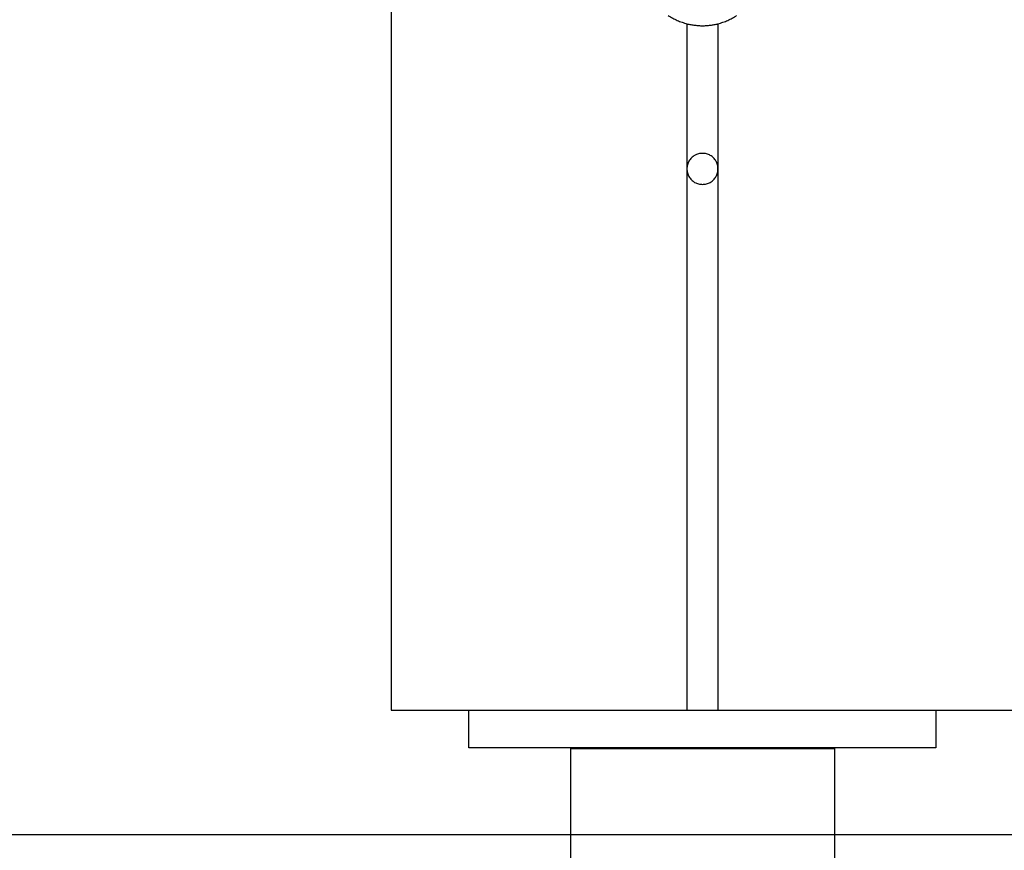
# Model space of a CAD drawing. Extents: x -25.9 to 25.9, y -15.4 to 15.4.
# Drawn here: x -1.7 to -0.1, y -8.5 to -7.1 of the extents above; entities that cross this region are included whole.
import ezdxf

# ---------------------------------------------------------------- set-up
doc = ezdxf.new("R2010")
doc.units = 0
doc.layers.get('0').update_dxf_attribs({"linetype": 'CONTINUOUS'})

msp = doc.modelspace()

# ---------------------------------------------------------------- linework, layer by layer
at = {"color": 0}
for points in [[(-1.0736, 12.0764), (-1.0736, -8.2251)], [(-1.0736, 12.0764), (-1.0736, -8.2251)], [(-1.0736, 12.0764), (-1.0736, -8.2251)], [(-1.0736, 12.0764), (-1.0736, -8.2251)], [(-1.0736, 12.0764), (-1.0736, -8.2251)], [(-1.0736, 12.0764), (-1.0736, -8.2251)], [(-1.0736, 12.0764), (-1.0736, -8.2251)], [(-1.0736, 12.0764), (-1.0736, -8.2251)], [(-1.0736, 12.0764), (-1.0736, -8.2251)], [(-1.0736, 12.0764), (-1.0736, -8.2251)], [(-1.0736, 12.0764), (-1.0736, -8.2251)], [(-1.0736, 12.0764), (-1.0736, -8.2251)], [(-1.0736, 12.0764), (-1.0736, -8.2251)], [(-1.0736, 12.0764), (-1.0736, -8.2251)], [(-1.0736, 12.0764), (-1.0736, -8.2251)], [(-1.0736, 12.0764), (-1.0736, -8.2251)], [(-1.0736, 12.0764), (-1.0736, -8.2251)], [(-1.0736, 12.0764), (-1.0736, -8.2251)], [(-1.0736, 12.0764), (-1.0736, -8.2251)], [(-1.0736, 12.0764), (-1.0736, -8.2251)], [(-1.0736, 12.0764), (-1.0736, -8.2251)], [(-0.6286, -7.1086), (-0.6286, -7.1086), (-0.6268, -7.1095), (-0.625, -7.1107), (-0.6232, -7.1116), (-0.6214, -7.1128), (-0.6195, -7.1137), (-0.6177, -7.1146), (-0.6159, -7.1155), (-0.6141, -7.1164), (-0.612, -7.117), (-0.6102, -7.1179), (-0.6082, -7.1185), (-0.6064, -7.1194), (-0.6043, -7.12), (-0.6025, -7.1207), (-0.6004, -7.1213), (-0.5986, -7.1219)], [(-0.5486, -7.1219), (-0.5486, -7.1219), (-0.5465, -7.1213), (-0.5445, -7.1207), (-0.5424, -7.12), (-0.5406, -7.1194), (-0.5385, -7.1185), (-0.5367, -7.1179), (-0.5348, -7.117), (-0.533, -7.1164), (-0.531, -7.1155), (-0.5292, -7.1146), (-0.5274, -7.1137), (-0.5256, -7.1128), (-0.5238, -7.1116), (-0.522, -7.1107), (-0.5202, -7.1095), (-0.5186, -7.1086)], [(-0.5986, -7.1219), (-0.5986, -7.1219), (-0.5968, -7.1222), (-0.5953, -7.1225), (-0.5938, -7.1228), (-0.5923, -7.1232), (-0.5906, -7.1233), (-0.5891, -7.1236), (-0.5876, -7.1239), (-0.5861, -7.1242), (-0.5843, -7.1242), (-0.5828, -7.1245), (-0.5813, -7.1245), (-0.5798, -7.1248), (-0.5781, -7.1248), (-0.5766, -7.1249), (-0.5751, -7.1249), (-0.5736, -7.1251)], [(-0.5986, -7.1219), (-0.5986, -7.1219)], [(-0.5986, -7.1219), (-0.5986, -7.3551)], [(-0.5986, -7.1219), (-0.5986, -7.3551)], [(-0.5986, -7.1219), (-0.5986, -7.3551)], [(-0.5986, -7.1219), (-0.5986, -7.3551)], [(-0.5986, -7.1219), (-0.5986, -7.3551)], [(-0.5986, -7.1219), (-0.5986, -7.3551)], [(-0.5986, -7.1219), (-0.5986, -7.3551)], [(-0.5986, -7.1219), (-0.5986, -7.3551)], [(-0.5986, -7.1219), (-0.5986, -7.3551)], [(-0.5986, -7.1219), (-0.5986, -7.3551)], [(-0.5986, -7.1219), (-0.5986, -7.3551)], [(-0.5986, -7.1219), (-0.5986, -7.3551)], [(-0.5986, -7.1219), (-0.5986, -7.3551)], [(-0.5986, -7.1219), (-0.5986, -7.3551)], [(-0.5986, -7.1219), (-0.5986, -7.3551)], [(-0.5986, -7.1219), (-0.5986, -7.3551)], [(-0.5986, -7.1219), (-0.5986, -7.3551)], [(-0.5986, -7.1219), (-0.5986, -7.3551)], [(-0.5986, -7.1219), (-0.5986, -7.3551)], [(-0.5986, -7.1219), (-0.5986, -7.3551)], [(-0.5986, -7.1219), (-0.5986, -7.3551)], [(-0.5736, -7.1251), (-0.5736, -7.1251), (-0.5718, -7.1249), (-0.5703, -7.1249), (-0.5687, -7.1248), (-0.5672, -7.1248), (-0.5654, -7.1245), (-0.5639, -7.1245), (-0.5624, -7.1242), (-0.5609, -7.1242), (-0.5591, -7.1239), (-0.5576, -7.1236), (-0.5561, -7.1233), (-0.5546, -7.1232), (-0.5531, -7.1228), (-0.5516, -7.1225), (-0.5501, -7.1222), (-0.5486, -7.1219)], [(-0.5486, -7.1219), (-0.5486, -7.1219)], [(-0.5486, -7.1219), (-0.5486, -7.3551)], [(-0.5486, -7.1219), (-0.5486, -7.3551)], [(-0.5486, -7.1219), (-0.5486, -7.3551)], [(-0.5486, -7.1219), (-0.5486, -7.3551)], [(-0.5486, -7.1219), (-0.5486, -7.3551)], [(-0.5486, -7.1219), (-0.5486, -7.3551)], [(-0.5486, -7.1219), (-0.5486, -7.3551)], [(-0.5486, -7.1219), (-0.5486, -7.3551)], [(-0.5486, -7.1219), (-0.5486, -7.3551)], [(-0.5486, -7.1219), (-0.5486, -7.3551)], [(-0.5486, -7.1219), (-0.5486, -7.3551)], [(-0.5486, -7.1219), (-0.5486, -7.3551)], [(-0.5486, -7.1219), (-0.5486, -7.3551)], [(-0.5486, -7.1219), (-0.5486, -7.3551)], [(-0.5486, -7.1219), (-0.5486, -7.3551)], [(-0.5486, -7.1219), (-0.5486, -7.3551)], [(-0.5486, -7.1219), (-0.5486, -7.3551)], [(-0.5486, -7.1219), (-0.5486, -7.3551)], [(-0.5486, -7.1219), (-0.5486, -7.3551)], [(-0.5486, -7.1219), (-0.5486, -7.3551)], [(-0.5486, -7.1219), (-0.5486, -7.3551)], [(-0.5486, -7.3551), (-0.5486, -7.3551), (-0.5486, -7.3533), (-0.5487, -7.3517), (-0.5489, -7.35), (-0.5493, -7.3485), (-0.5497, -7.3469), (-0.5503, -7.3454), (-0.5509, -7.3439), (-0.5518, -7.3425), (-0.5526, -7.341), (-0.5535, -7.3397), (-0.5545, -7.3385), (-0.5557, -7.3373), (-0.5569, -7.3361), (-0.5582, -7.3351), (-0.5596, -7.3342), (-0.5611, -7.3334), (-0.5611, -7.3334), (-0.5625, -7.3325), (-0.564, -7.3318), (-0.5655, -7.3312), (-0.567, -7.3308), (-0.5685, -7.3304), (-0.5702, -7.3302), (-0.5717, -7.3301), (-0.5735, -7.3301), (-0.575, -7.3301), (-0.5766, -7.3302), (-0.5781, -7.3304), (-0.5799, -7.3308), (-0.5814, -7.3312), (-0.5829, -7.3318), (-0.5844, -7.3325), (-0.5861, -7.3334), (-0.5861, -7.3334), (-0.5873, -7.3342), (-0.5887, -7.3351), (-0.5899, -7.3361), (-0.5912, -7.3373), (-0.5921, -7.3385), (-0.5933, -7.3397), (-0.5942, -7.341), (-0.5952, -7.3425), (-0.5958, -7.3439), (-0.5966, -7.3454), (-0.5971, -7.3469), (-0.5977, -7.3485), (-0.598, -7.35), (-0.5983, -7.3517), (-0.5984, -7.3533), (-0.5986, -7.3551)], [(-0.5986, -7.3551), (-0.5986, -7.3551), (-0.5984, -7.3566), (-0.5983, -7.3582), (-0.598, -7.3597), (-0.5977, -7.3615), (-0.5971, -7.363), (-0.5966, -7.3645), (-0.5958, -7.366), (-0.5952, -7.3675), (-0.5942, -7.3687), (-0.5933, -7.3701), (-0.5921, -7.3713), (-0.5912, -7.3726), (-0.5899, -7.3736), (-0.5887, -7.3748), (-0.5873, -7.3757), (-0.5861, -7.3767), (-0.5861, -7.3767), (-0.5844, -7.3773), (-0.5829, -7.3781), (-0.5814, -7.3785), (-0.5799, -7.3791), (-0.5781, -7.3794), (-0.5766, -7.3797), (-0.575, -7.3798), (-0.5735, -7.38), (-0.5717, -7.3798), (-0.5702, -7.3797), (-0.5685, -7.3794), (-0.567, -7.3791), (-0.5655, -7.3785), (-0.564, -7.3781), (-0.5625, -7.3773), (-0.5611, -7.3767), (-0.5611, -7.3767), (-0.5596, -7.3757), (-0.5582, -7.3748), (-0.5569, -7.3736), (-0.5557, -7.3726), (-0.5545, -7.3713), (-0.5535, -7.3701), (-0.5526, -7.3687), (-0.5518, -7.3675), (-0.5509, -7.366), (-0.5503, -7.3645), (-0.5497, -7.363), (-0.5493, -7.3615), (-0.5489, -7.3597), (-0.5487, -7.3582), (-0.5486, -7.3566), (-0.5486, -7.3551)], [(-0.5986, -7.3551), (-0.5986, -7.3551)], [(-0.5986, -7.3551), (-0.5986, -8.2251)], [(-0.5986, -7.3551), (-0.5986, -8.2251)], [(-0.5986, -7.3551), (-0.5986, -8.2251)], [(-0.5986, -7.3551), (-0.5986, -8.2251)], [(-0.5986, -7.3551), (-0.5986, -8.2251)], [(-0.5986, -7.3551), (-0.5986, -8.2251)], [(-0.5986, -7.3551), (-0.5986, -8.2251)], [(-0.5986, -7.3551), (-0.5986, -8.2251)], [(-0.5986, -7.3551), (-0.5986, -8.2251)], [(-0.5986, -7.3551), (-0.5986, -8.2251)], [(-0.5986, -7.3551), (-0.5986, -8.2251)], [(-0.5986, -7.3551), (-0.5986, -8.2251)], [(-0.5986, -7.3551), (-0.5986, -8.2251)], [(-0.5986, -7.3551), (-0.5986, -8.2251)], [(-0.5986, -7.3551), (-0.5986, -8.2251)], [(-0.5986, -7.3551), (-0.5986, -8.2251)], [(-0.5986, -7.3551), (-0.5986, -8.2251)], [(-0.5986, -7.3551), (-0.5986, -8.2251)], [(-0.5986, -7.3551), (-0.5986, -8.2251)], [(-0.5986, -7.3551), (-0.5986, -8.2251)], [(-0.5986, -7.3551), (-0.5986, -8.2251)], [(-0.5986, -7.3551), (-0.5986, -7.3551)], [(-0.5486, -7.3551), (-0.5486, -7.3551)], [(-0.5486, -7.3551), (-0.5486, -7.3551)], [(-0.5486, -7.3551), (-0.5486, -8.2251)], [(-0.5486, -7.3551), (-0.5486, -8.2251)], [(-0.5486, -7.3551), (-0.5486, -8.2251)], [(-0.5486, -7.3551), (-0.5486, -8.2251)], [(-0.5486, -7.3551), (-0.5486, -8.2251)], [(-0.5486, -7.3551), (-0.5486, -8.2251)], [(-0.5486, -7.3551), (-0.5486, -8.2251)], [(-0.5486, -7.3551), (-0.5486, -8.2251)], [(-0.5486, -7.3551), (-0.5486, -8.2251)], [(-0.5486, -7.3551), (-0.5486, -8.2251)], [(-0.5486, -7.3551), (-0.5486, -8.2251)], [(-0.5486, -7.3551), (-0.5486, -8.2251)], [(-0.5486, -7.3551), (-0.5486, -8.2251)], [(-0.5486, -7.3551), (-0.5486, -8.2251)], [(-0.5486, -7.3551), (-0.5486, -8.2251)], [(-0.5486, -7.3551), (-0.5486, -8.2251)], [(-0.5486, -7.3551), (-0.5486, -8.2251)], [(-0.5486, -7.3551), (-0.5486, -8.2251)], [(-0.5486, -7.3551), (-0.5486, -8.2251)], [(-0.5486, -7.3551), (-0.5486, -8.2251)], [(-0.5486, -7.3551), (-0.5486, -8.2251)], [(-1.0736, -8.2251), (-1.0736, -8.2251)], [(-1.0736, -8.2251), (-1.0736, -8.2251)], [(-1.0736, -8.2251), (-0.9736, -8.2251)], [(-1.0736, -8.2251), (-0.9736, -8.2251)], [(-1.0736, -8.2251), (-0.9736, -8.2251)], [(-1.0736, -8.2251), (-0.9736, -8.2251)], [(-1.0736, -8.2251), (-0.9736, -8.2251)], [(-1.0736, -8.2251), (-0.9736, -8.2251)], [(-1.0736, -8.2251), (-0.9736, -8.2251)], [(-1.0736, -8.2251), (-0.9736, -8.2251)], [(-1.0736, -8.2251), (-0.9736, -8.2251)], [(-1.0736, -8.2251), (-0.9736, -8.2251)], [(-1.0736, -8.2251), (-0.9736, -8.2251)], [(-1.0736, -8.2251), (-0.9736, -8.2251)], [(-1.0736, -8.2251), (-0.9736, -8.2251)], [(-1.0736, -8.2251), (-0.9736, -8.2251)], [(-1.0736, -8.2251), (-0.9736, -8.2251)], [(-1.0736, -8.2251), (-0.9736, -8.2251)], [(-1.0736, -8.2251), (-0.9736, -8.2251)], [(-1.0736, -8.2251), (-0.9736, -8.2251)], [(-1.0736, -8.2251), (-0.9736, -8.2251)], [(-1.0736, -8.2251), (-0.9736, -8.2251)], [(-1.0736, -8.2251), (-0.9736, -8.2251)], [(-0.9736, -8.2251), (-0.9736, -8.2251)], [(-0.9736, -8.2251), (-0.9736, -8.2251)], [(-0.9736, -8.2251), (-0.6286, -8.2251)], [(-0.9736, -8.2251), (-0.6286, -8.2251)], [(-0.9736, -8.2251), (-0.6286, -8.2251)], [(-0.9736, -8.2251), (-0.6286, -8.2251)], [(-0.9736, -8.2251), (-0.6286, -8.2251)], [(-0.9736, -8.2251), (-0.6286, -8.2251)], [(-0.9736, -8.2251), (-0.6286, -8.2251)], [(-0.9736, -8.2251), (-0.6286, -8.2251)], [(-0.9736, -8.2251), (-0.6286, -8.2251)], [(-0.9736, -8.2251), (-0.6286, -8.2251)], [(-0.9736, -8.2251), (-0.6286, -8.2251)], [(-0.9736, -8.2251), (-0.6286, -8.2251)], [(-0.9736, -8.2251), (-0.6286, -8.2251)], [(-0.9736, -8.2251), (-0.6286, -8.2251)], [(-0.9736, -8.2251), (-0.6286, -8.2251)], [(-0.9736, -8.2251), (-0.6286, -8.2251)], [(-0.9736, -8.2251), (-0.6286, -8.2251)], [(-0.9736, -8.2251), (-0.6286, -8.2251)], [(-0.9736, -8.2251), (-0.6286, -8.2251)], [(-0.9736, -8.2251), (-0.6286, -8.2251)], [(-0.9736, -8.2251), (-0.6286, -8.2251)], [(-0.9486, -8.2251), (-0.9486, -8.2251)], [(-0.9486, -8.2851), (-0.9486, -8.2251)], [(-0.9486, -8.2851), (-0.9486, -8.2251)], [(-0.9486, -8.2851), (-0.9486, -8.2251)], [(-0.9486, -8.2851), (-0.9486, -8.2251)], [(-0.9486, -8.2851), (-0.9486, -8.2251)], [(-0.9486, -8.2851), (-0.9486, -8.2251)], [(-0.9486, -8.2851), (-0.9486, -8.2251)], [(-0.9486, -8.2851), (-0.9486, -8.2251)], [(-0.9486, -8.2851), (-0.9486, -8.2251)], [(-0.9486, -8.2851), (-0.9486, -8.2251)], [(-0.9486, -8.2851), (-0.9486, -8.2251)], [(-0.9486, -8.2851), (-0.9486, -8.2251)], [(-0.9486, -8.2851), (-0.9486, -8.2251)], [(-0.9486, -8.2851), (-0.9486, -8.2251)], [(-0.9486, -8.2851), (-0.9486, -8.2251)], [(-0.9486, -8.2851), (-0.9486, -8.2251)], [(-0.9486, -8.2851), (-0.9486, -8.2251)], [(-0.9486, -8.2851), (-0.9486, -8.2251)], [(-0.9486, -8.2851), (-0.9486, -8.2251)], [(-0.9486, -8.2851), (-0.9486, -8.2251)], [(-0.9486, -8.2851), (-0.9486, -8.2251)], [(-0.6286, -8.2251), (-0.6286, -8.2251)], [(-0.6286, -8.2251), (-0.6286, -8.2251)], [(-0.6286, -8.2251), (-0.5986, -8.2251)], [(-0.6286, -8.2251), (-0.5986, -8.2251)], [(-0.6286, -8.2251), (-0.5986, -8.2251)], [(-0.6286, -8.2251), (-0.5986, -8.2251)], [(-0.6286, -8.2251), (-0.5986, -8.2251)], [(-0.6286, -8.2251), (-0.5986, -8.2251)], [(-0.6286, -8.2251), (-0.5986, -8.2251)], [(-0.6286, -8.2251), (-0.5986, -8.2251)], [(-0.6286, -8.2251), (-0.5986, -8.2251)], [(-0.6286, -8.2251), (-0.5986, -8.2251)], [(-0.6286, -8.2251), (-0.5986, -8.2251)], [(-0.6286, -8.2251), (-0.5986, -8.2251)], [(-0.6286, -8.2251), (-0.5986, -8.2251)], [(-0.6286, -8.2251), (-0.5986, -8.2251)], [(-0.6286, -8.2251), (-0.5986, -8.2251)], [(-0.6286, -8.2251), (-0.5986, -8.2251)], [(-0.6286, -8.2251), (-0.5986, -8.2251)], [(-0.6286, -8.2251), (-0.5986, -8.2251)], [(-0.6286, -8.2251), (-0.5986, -8.2251)], [(-0.6286, -8.2251), (-0.5986, -8.2251)], [(-0.6286, -8.2251), (-0.5986, -8.2251)], [(-0.5986, -8.2251), (-0.5986, -8.2251)], [(-0.5986, -8.2251), (-0.5986, -8.2251)], [(-0.5986, -8.2251), (-0.5486, -8.2251)], [(-0.5986, -8.2251), (-0.5486, -8.2251)], [(-0.5986, -8.2251), (-0.5486, -8.2251)], [(-0.5986, -8.2251), (-0.5486, -8.2251)], [(-0.5986, -8.2251), (-0.5486, -8.2251)], [(-0.5986, -8.2251), (-0.5486, -8.2251)], [(-0.5986, -8.2251), (-0.5486, -8.2251)], [(-0.5986, -8.2251), (-0.5486, -8.2251)], [(-0.5986, -8.2251), (-0.5486, -8.2251)], [(-0.5986, -8.2251), (-0.5486, -8.2251)], [(-0.5986, -8.2251), (-0.5486, -8.2251)], [(-0.5986, -8.2251), (-0.5486, -8.2251)], [(-0.5986, -8.2251), (-0.5486, -8.2251)], [(-0.5986, -8.2251), (-0.5486, -8.2251)], [(-0.5986, -8.2251), (-0.5486, -8.2251)], [(-0.5986, -8.2251), (-0.5486, -8.2251)], [(-0.5986, -8.2251), (-0.5486, -8.2251)], [(-0.5986, -8.2251), (-0.5486, -8.2251)], [(-0.5986, -8.2251), (-0.5486, -8.2251)], [(-0.5986, -8.2251), (-0.5486, -8.2251)], [(-0.5986, -8.2251), (-0.5486, -8.2251)], [(-0.5986, -8.2251), (-0.5986, -8.2251)], [(-0.5486, -8.2251), (-0.5486, -8.2251)], [(-0.5486, -8.2251), (-0.5486, -8.2251)], [(-0.5486, -8.2251), (-0.5186, -8.2251)], [(-0.5486, -8.2251), (-0.5186, -8.2251)], [(-0.5486, -8.2251), (-0.5186, -8.2251)], [(-0.5486, -8.2251), (-0.5186, -8.2251)], [(-0.5486, -8.2251), (-0.5186, -8.2251)], [(-0.5486, -8.2251), (-0.5186, -8.2251)], [(-0.5486, -8.2251), (-0.5186, -8.2251)], [(-0.5486, -8.2251), (-0.5186, -8.2251)], [(-0.5486, -8.2251), (-0.5186, -8.2251)], [(-0.5486, -8.2251), (-0.5186, -8.2251)], [(-0.5486, -8.2251), (-0.5186, -8.2251)], [(-0.5486, -8.2251), (-0.5186, -8.2251)], [(-0.5486, -8.2251), (-0.5186, -8.2251)], [(-0.5486, -8.2251), (-0.5186, -8.2251)], [(-0.5486, -8.2251), (-0.5186, -8.2251)], [(-0.5486, -8.2251), (-0.5186, -8.2251)], [(-0.5486, -8.2251), (-0.5186, -8.2251)], [(-0.5486, -8.2251), (-0.5186, -8.2251)], [(-0.5486, -8.2251), (-0.5186, -8.2251)], [(-0.5486, -8.2251), (-0.5186, -8.2251)], [(-0.5486, -8.2251), (-0.5186, -8.2251)], [(-0.5486, -8.2251), (-0.5486, -8.2251)], [(-0.5186, -8.2251), (-0.5186, -8.2251)], [(-0.5186, -8.2251), (-0.5186, -8.2251)], [(-0.5186, -8.2251), (-0.1736, -8.2251)], [(-0.5186, -8.2251), (-0.1736, -8.2251)], [(-0.5186, -8.2251), (-0.1736, -8.2251)], [(-0.5186, -8.2251), (-0.1736, -8.2251)], [(-0.5186, -8.2251), (-0.1736, -8.2251)], [(-0.5186, -8.2251), (-0.1736, -8.2251)], [(-0.5186, -8.2251), (-0.1736, -8.2251)], [(-0.5186, -8.2251), (-0.1736, -8.2251)], [(-0.5186, -8.2251), (-0.1736, -8.2251)], [(-0.5186, -8.2251), (-0.1736, -8.2251)], [(-0.5186, -8.2251), (-0.1736, -8.2251)], [(-0.5186, -8.2251), (-0.1736, -8.2251)], [(-0.5186, -8.2251), (-0.1736, -8.2251)], [(-0.5186, -8.2251), (-0.1736, -8.2251)], [(-0.5186, -8.2251), (-0.1736, -8.2251)], [(-0.5186, -8.2251), (-0.1736, -8.2251)], [(-0.5186, -8.2251), (-0.1736, -8.2251)], [(-0.5186, -8.2251), (-0.1736, -8.2251)], [(-0.5186, -8.2251), (-0.1736, -8.2251)], [(-0.5186, -8.2251), (-0.1736, -8.2251)], [(-0.5186, -8.2251), (-0.1736, -8.2251)], [(-0.1986, -8.2251), (-0.1986, -8.2251)], [(-0.1986, -8.2251), (-0.1986, -8.2851)], [(-0.1986, -8.2251), (-0.1986, -8.2851)], [(-0.1986, -8.2251), (-0.1986, -8.2851)], [(-0.1986, -8.2251), (-0.1986, -8.2851)], [(-0.1986, -8.2251), (-0.1986, -8.2851)], [(-0.1986, -8.2251), (-0.1986, -8.2851)], [(-0.1986, -8.2251), (-0.1986, -8.2851)], [(-0.1986, -8.2251), (-0.1986, -8.2851)], [(-0.1986, -8.2251), (-0.1986, -8.2851)], [(-0.1986, -8.2251), (-0.1986, -8.2851)], [(-0.1986, -8.2251), (-0.1986, -8.2851)], [(-0.1986, -8.2251), (-0.1986, -8.2851)], [(-0.1986, -8.2251), (-0.1986, -8.2851)], [(-0.1986, -8.2251), (-0.1986, -8.2851)], [(-0.1986, -8.2251), (-0.1986, -8.2851)], [(-0.1986, -8.2251), (-0.1986, -8.2851)], [(-0.1986, -8.2251), (-0.1986, -8.2851)], [(-0.1986, -8.2251), (-0.1986, -8.2851)], [(-0.1986, -8.2251), (-0.1986, -8.2851)], [(-0.1986, -8.2251), (-0.1986, -8.2851)], [(-0.1986, -8.2251), (-0.1986, -8.2851)], [(-0.1736, -8.2251), (-0.1736, -8.2251)], [(-0.1736, -8.2251), (-0.1736, -8.2251)], [(-0.1736, -8.2251), (-0.0736, -8.2251)], [(-0.1736, -8.2251), (-0.0736, -8.2251)], [(-0.1736, -8.2251), (-0.0736, -8.2251)], [(-0.1736, -8.2251), (-0.0736, -8.2251)], [(-0.1736, -8.2251), (-0.0736, -8.2251)], [(-0.1736, -8.2251), (-0.0736, -8.2251)], [(-0.1736, -8.2251), (-0.0736, -8.2251)], [(-0.1736, -8.2251), (-0.0736, -8.2251)], [(-0.1736, -8.2251), (-0.0736, -8.2251)], [(-0.1736, -8.2251), (-0.0736, -8.2251)], [(-0.1736, -8.2251), (-0.0736, -8.2251)], [(-0.1736, -8.2251), (-0.0736, -8.2251)], [(-0.1736, -8.2251), (-0.0736, -8.2251)], [(-0.1736, -8.2251), (-0.0736, -8.2251)], [(-0.1736, -8.2251), (-0.0736, -8.2251)], [(-0.1736, -8.2251), (-0.0736, -8.2251)], [(-0.1736, -8.2251), (-0.0736, -8.2251)], [(-0.1736, -8.2251), (-0.0736, -8.2251)], [(-0.1736, -8.2251), (-0.0736, -8.2251)], [(-0.1736, -8.2251), (-0.0736, -8.2251)], [(-0.1736, -8.2251), (-0.0736, -8.2251)], [(-0.9486, -8.2851), (-0.9486, -8.2851)], [(-0.1986, -8.2851), (-0.9486, -8.2851)], [(-0.1986, -8.2851), (-0.9486, -8.2851)], [(-0.1986, -8.2851), (-0.9486, -8.2851)], [(-0.1986, -8.2851), (-0.9486, -8.2851)], [(-0.1986, -8.2851), (-0.9486, -8.2851)], [(-0.1986, -8.2851), (-0.9486, -8.2851)], [(-0.1986, -8.2851), (-0.9486, -8.2851)], [(-0.1986, -8.2851), (-0.9486, -8.2851)], [(-0.1986, -8.2851), (-0.9486, -8.2851)], [(-0.1986, -8.2851), (-0.9486, -8.2851)], [(-0.1986, -8.2851), (-0.9486, -8.2851)], [(-0.1986, -8.2851), (-0.9486, -8.2851)], [(-0.1986, -8.2851), (-0.9486, -8.2851)], [(-0.1986, -8.2851), (-0.9486, -8.2851)], [(-0.1986, -8.2851), (-0.9486, -8.2851)], [(-0.1986, -8.2851), (-0.9486, -8.2851)], [(-0.1986, -8.2851), (-0.9486, -8.2851)], [(-0.1986, -8.2851), (-0.9486, -8.2851)], [(-0.1986, -8.2851), (-0.9486, -8.2851)], [(-0.1986, -8.2851), (-0.9486, -8.2851)], [(-0.1986, -8.2851), (-0.9486, -8.2851)], [(-0.9486, -8.2851), (-0.9486, -8.2851)], [(-0.7856, -8.2872), (-0.7856, -8.2872), (-0.7853, -8.2869), (-0.7853, -8.2869), (-0.7852, -8.2866), (-0.7852, -8.2866), (-0.7849, -8.2863), (-0.7849, -8.2863), (-0.7849, -8.2862), (-0.7849, -8.2862), (-0.7846, -8.2859), (-0.7846, -8.2859), (-0.7846, -8.2856), (-0.7846, -8.2856), (-0.7845, -8.2853), (-0.7845, -8.2853), (-0.7845, -8.2853), (-0.7845, -8.2853)], [(-0.7856, -8.2872), (-0.7856, -8.2872)], [(-0.5736, -8.2872), (-0.7856, -8.2872)], [(-0.5736, -8.2872), (-0.7856, -8.2872)], [(-0.5736, -8.2872), (-0.7856, -8.2872)], [(-0.5736, -8.2872), (-0.7856, -8.2872)], [(-0.5736, -8.2872), (-0.7856, -8.2872)], [(-0.5736, -8.2872), (-0.7856, -8.2872)], [(-0.5736, -8.2872), (-0.7856, -8.2872)], [(-0.5736, -8.2872), (-0.7856, -8.2872)], [(-0.5736, -8.2872), (-0.7856, -8.2872)], [(-0.5736, -8.2872), (-0.7856, -8.2872)], [(-0.5736, -8.2872), (-0.7856, -8.2872)], [(-0.5736, -8.2872), (-0.7856, -8.2872)], [(-0.5736, -8.2872), (-0.7856, -8.2872)], [(-0.5736, -8.2872), (-0.7856, -8.2872)], [(-0.5736, -8.2872), (-0.7856, -8.2872)], [(-0.5736, -8.2872), (-0.7856, -8.2872)], [(-0.5736, -8.2872), (-0.7856, -8.2872)], [(-0.5736, -8.2872), (-0.7856, -8.2872)], [(-0.5736, -8.2872), (-0.7856, -8.2872)], [(-0.5736, -8.2872), (-0.7856, -8.2872)], [(-0.5736, -8.2872), (-0.7856, -8.2872)], [(-0.7856, -8.2872), (-0.7856, -8.2872)], [(-0.7856, -8.2872), (-0.7856, -12.3451)], [(-0.7856, -8.2872), (-0.7856, -12.3451)], [(-0.7856, -8.2872), (-0.7856, -12.3451)], [(-0.7856, -8.2872), (-0.7856, -12.3451)], [(-0.7856, -8.2872), (-0.7856, -12.3451)], [(-0.7856, -8.2872), (-0.7856, -12.3451)], [(-0.7856, -8.2872), (-0.7856, -12.3451)], [(-0.7856, -8.2872), (-0.7856, -12.3451)], [(-0.7856, -8.2872), (-0.7856, -12.3451)], [(-0.7856, -8.2872), (-0.7856, -12.3451)], [(-0.7856, -8.2872), (-0.7856, -12.3451)], [(-0.7856, -8.2872), (-0.7856, -12.3451)], [(-0.7856, -8.2872), (-0.7856, -12.3451)], [(-0.7856, -8.2872), (-0.7856, -12.3451)], [(-0.7856, -8.2872), (-0.7856, -12.3451)], [(-0.7856, -8.2872), (-0.7856, -12.3451)], [(-0.7856, -8.2872), (-0.7856, -12.3451)], [(-0.7856, -8.2872), (-0.7856, -12.3451)], [(-0.7856, -8.2872), (-0.7856, -12.3451)], [(-0.7856, -8.2872), (-0.7856, -12.3451)], [(-0.7856, -8.2872), (-0.7856, -12.3451)], [(-0.5736, -8.2872), (-0.5736, -8.2872)], [(-0.5736, -8.2872), (-0.5736, -8.2872)], [(-0.3616, -8.2872), (-0.5736, -8.2872)], [(-0.3616, -8.2872), (-0.5736, -8.2872)], [(-0.3616, -8.2872), (-0.5736, -8.2872)], [(-0.3616, -8.2872), (-0.5736, -8.2872)], [(-0.3616, -8.2872), (-0.5736, -8.2872)], [(-0.3616, -8.2872), (-0.5736, -8.2872)], [(-0.3616, -8.2872), (-0.5736, -8.2872)], [(-0.3616, -8.2872), (-0.5736, -8.2872)], [(-0.3616, -8.2872), (-0.5736, -8.2872)], [(-0.3616, -8.2872), (-0.5736, -8.2872)], [(-0.3616, -8.2872), (-0.5736, -8.2872)], [(-0.3616, -8.2872), (-0.5736, -8.2872)], [(-0.3616, -8.2872), (-0.5736, -8.2872)], [(-0.3616, -8.2872), (-0.5736, -8.2872)], [(-0.3616, -8.2872), (-0.5736, -8.2872)], [(-0.3616, -8.2872), (-0.5736, -8.2872)], [(-0.3616, -8.2872), (-0.5736, -8.2872)], [(-0.3616, -8.2872), (-0.5736, -8.2872)], [(-0.3616, -8.2872), (-0.5736, -8.2872)], [(-0.3616, -8.2872), (-0.5736, -8.2872)], [(-0.3616, -8.2872), (-0.5736, -8.2872)], [(-0.3627, -8.2853), (-0.3627, -8.2853), (-0.3624, -8.2853), (-0.3624, -8.2853), (-0.3624, -8.2853), (-0.3624, -8.2856), (-0.3621, -8.2856), (-0.3621, -8.2859), (-0.3621, -8.2859), (-0.3621, -8.2862), (-0.3618, -8.2862), (-0.3618, -8.2863), (-0.3618, -8.2863), (-0.3618, -8.2866), (-0.3616, -8.2866), (-0.3616, -8.2869), (-0.3616, -8.2869), (-0.3616, -8.2872)], [(-0.3616, -8.2872), (-0.3616, -8.2872)], [(-0.3616, -8.2872), (-0.3616, -8.2872)], [(-0.3616, -8.2872), (-0.3616, -12.3451)], [(-0.3616, -8.2872), (-0.3616, -12.3451)], [(-0.3616, -8.2872), (-0.3616, -12.3451)], [(-0.3616, -8.2872), (-0.3616, -12.3451)], [(-0.3616, -8.2872), (-0.3616, -12.3451)], [(-0.3616, -8.2872), (-0.3616, -12.3451)], [(-0.3616, -8.2872), (-0.3616, -12.3451)], [(-0.3616, -8.2872), (-0.3616, -12.3451)], [(-0.3616, -8.2872), (-0.3616, -12.3451)], [(-0.3616, -8.2872), (-0.3616, -12.3451)], [(-0.3616, -8.2872), (-0.3616, -12.3451)], [(-0.3616, -8.2872), (-0.3616, -12.3451)], [(-0.3616, -8.2872), (-0.3616, -12.3451)], [(-0.3616, -8.2872), (-0.3616, -12.3451)], [(-0.3616, -8.2872), (-0.3616, -12.3451)], [(-0.3616, -8.2872), (-0.3616, -12.3451)], [(-0.3616, -8.2872), (-0.3616, -12.3451)], [(-0.3616, -8.2872), (-0.3616, -12.3451)], [(-0.3616, -8.2872), (-0.3616, -12.3451)], [(-0.3616, -8.2872), (-0.3616, -12.3451)], [(-0.3616, -8.2872), (-0.3616, -12.3451)], [(-0.1986, -8.2851), (-0.1986, -8.2851)], [(-0.1986, -8.2851), (-0.1986, -8.2851)], [(15.6706, -8.4251), (-25.8891, -8.4251)], [(15.6706, -8.4251), (-25.8891, -8.4251)], [(15.6706, -8.4251), (-25.8891, -8.4251)], [(15.6706, -8.4251), (-25.8891, -8.4251)], [(15.6706, -8.4251), (-25.8891, -8.4251)], [(15.6706, -8.4251), (-25.8891, -8.4251)], [(15.6706, -8.4251), (-25.8891, -8.4251)], [(15.6706, -8.4251), (-25.8891, -8.4251)], [(15.6706, -8.4251), (-25.8891, -8.4251)], [(15.6706, -8.4251), (-25.8891, -8.4251)], [(15.6706, -8.4251), (-25.8891, -8.4251)], [(15.6706, -8.4251), (-25.8891, -8.4251)], [(15.6706, -8.4251), (-25.8891, -8.4251)], [(15.6706, -8.4251), (-25.8891, -8.4251)], [(15.6706, -8.4251), (-25.8891, -8.4251)], [(15.6706, -8.4251), (-25.8891, -8.4251)], [(15.6706, -8.4251), (-25.8891, -8.4251)], [(15.6706, -8.4251), (-25.8891, -8.4251)], [(15.6706, -8.4251), (-25.8891, -8.4251)], [(15.6706, -8.4251), (-25.8891, -8.4251)], [(15.6706, -8.4251), (-25.8891, -8.4251)]]:
    msp.add_lwpolyline(points, dxfattribs=at)

doc.saveas('drawing.dxf')
